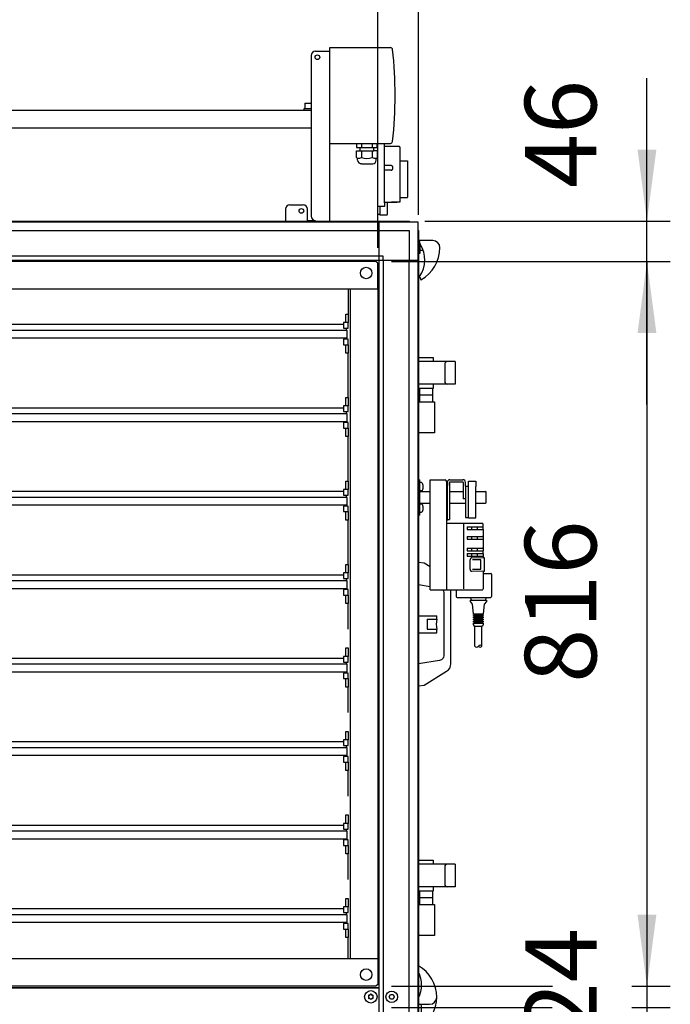
# Model space of a CAD drawing. Units: centimetres. Extents: x -4492 to -2850, y -2615 to -1562.
# Drawn here: x -3632 to -3559, y -1814 to -1703 of the extents above; entities that cross this region are included whole.
import ezdxf

# ---------------------------------------------------------------- set-up
doc = ezdxf.new("R2010")
doc.units = ezdxf.units.CM
doc.layers.add('1', color=7, linetype='Continuous')
doc.styles.add('CONVERTER_19', font='txt.shx', dxfattribs={"width": 0.9})
doc.dimstyles.new('ME10_DIM_30', dxfattribs={"dimtxt": 8.050008, "dimasz": 8.050008, "dimexe": 2.625003, "dimexo": 1.750002, "dimgap": 3.150003, "dimtad": 1, "dimdec": 0, "dimlfac": 10, "dimdsep": 46, "dimtxsty": 'CONVERTER_19', "dimsah": 1, "dimcen": 0.09, "dimclrd": 6, "dimclre": 6, "dimclrt": 3, "dimadec": 0, "dimazin": 0, "dimtfac": 1, "dimtdec": 4, "dimtix": 1, "dimtmove": 0, "dimatfit": 3, "dimfxl": 1, "dimtolj": 1, "dimtzin": 0, "dimarcsym": 0})
doc.dimstyles.new('ME10_DIM_31', dxfattribs={"dimtxt": 8.050008, "dimasz": 8.050008, "dimexe": 2.625003, "dimexo": 1.750002, "dimgap": 3.150003, "dimtad": 1, "dimdec": 0, "dimlfac": 10, "dimdsep": 46, "dimtxsty": 'CONVERTER_19', "dimsah": 1, "dimcen": 0.09, "dimclrd": 6, "dimclre": 6, "dimclrt": 3, "dimadec": 0, "dimazin": 0, "dimtfac": 1, "dimtdec": 4, "dimtix": 1, "dimtmove": 0, "dimatfit": 3, "dimfxl": 1, "dimtolj": 1, "dimtzin": 0, "dimarcsym": 0})
doc.dimstyles.new('ME10_DIM_41', dxfattribs={"dimtxt": 8.050008, "dimasz": 8.050008, "dimexe": 2.625003, "dimexo": 1.750002, "dimgap": 3.150003, "dimtad": 1, "dimdec": 0, "dimlfac": 10, "dimdsep": 46, "dimtxsty": 'CONVERTER_19', "dimsah": 1, "dimcen": 0.09, "dimclrd": 6, "dimclre": 6, "dimclrt": 3, "dimadec": 0, "dimazin": 0, "dimtfac": 1, "dimtdec": 4, "dimtix": 1, "dimtmove": 0, "dimatfit": 3, "dimfxl": 1, "dimtolj": 1, "dimtzin": 0, "dimarcsym": 0})
doc.dimstyles.new('ME10_DIM_42', dxfattribs={"dimtxt": 8.050008, "dimasz": 8.050008, "dimexe": 2.625003, "dimexo": 1.750002, "dimgap": 3.150003, "dimtad": 1, "dimdec": 0, "dimlfac": 10, "dimdsep": 46, "dimtxsty": 'CONVERTER_19', "dimsah": 1, "dimcen": 0.09, "dimclrd": 6, "dimclre": 6, "dimclrt": 3, "dimadec": 0, "dimazin": 0, "dimtfac": 1, "dimtdec": 4, "dimtix": 1, "dimtmove": 0, "dimatfit": 3, "dimfxl": 1, "dimtolj": 1, "dimtzin": 0, "dimarcsym": 0})
doc.dimstyles.new('ME10_DIM_44', dxfattribs={"dimtxt": 8.050008, "dimasz": 8.050008, "dimexe": 2.625003, "dimexo": 1.750002, "dimgap": 3.150003, "dimtad": 1, "dimdec": 0, "dimlfac": 10, "dimdsep": 46, "dimtxsty": 'CONVERTER_19', "dimsah": 1, "dimcen": 0.09, "dimclrd": 6, "dimclre": 6, "dimclrt": 3, "dimadec": 0, "dimazin": 0, "dimtfac": 1, "dimtdec": 4, "dimtix": 1, "dimtmove": 0, "dimatfit": 3, "dimfxl": 1, "dimtolj": 1, "dimtzin": 0, "dimarcsym": 0})

# ---------------------------------------------------------------- blocks, each defined once
blk = doc.blocks.new('*D23')
at = {"layer": '1', "color": 6, "linetype": 'Continuous'}
for p, q in [((-3591.69, -1729.17), (-3591.69, -1686.5)), ((-3587.09, -1725.47), (-3587.09, -1686.5)), ((-3607.79, -1689.13), (-3591.69, -1689.13)), ((-3591.69, -1689.13), (-3587.09, -1689.13)), ((-3587.09, -1689.13), (-3570.99, -1689.13))]:
    blk.add_line(p, q, dxfattribs=at)
at = {"layer": '1', "color": 6}
for points in [[(-3599.74, -1690.19), (-3599.74, -1688.07), (-3591.69, -1689.13)], [(-3579.04, -1688.07), (-3579.04, -1690.19), (-3587.09, -1689.13)]]:
    blk.add_solid(points, dxfattribs=at)
at = {"layer": '1', "color": 3, "insert": (-3593.77, -1685.94), "char_height": 8.05, "attachment_point": 7, "rotation": 0.0001, "line_spacing_factor": 0.454545, "style": 'CONVERTER_19'}
blk.add_mtext('46', dxfattribs=at)
blk = doc.blocks.new('*D24')
at = {"layer": '1', "color": 6, "linetype": 'Continuous'}
for p, q in [((-3669.29, -1729.17), (-3669.29, -1686.5)), ((-3591.69, -1729.17), (-3591.69, -1686.5)), ((-3591.69, -1689.13), (-3669.29, -1689.13))]:
    blk.add_line(p, q, dxfattribs=at)
at = {"layer": '1', "color": 6}
for points in [[(-3661.24, -1688.07), (-3661.24, -1690.19), (-3669.29, -1689.13)], [(-3599.74, -1690.19), (-3599.74, -1688.07), (-3591.69, -1689.13)]]:
    blk.add_solid(points, dxfattribs=at)
at = {"layer": '1', "color": 3, "insert": (-3637.15, -1685.94), "char_height": 8.05, "attachment_point": 7, "rotation": 0.0001, "line_spacing_factor": 0.454545, "style": 'CONVERTER_19'}
blk.add_mtext('776', dxfattribs=at)
blk = doc.blocks.new('*D34')
at = {"layer": '1', "color": 6, "linetype": 'Continuous'}
for p, q in [((-3561.37, -1796.22), (-3561.37, -1812.32)), ((-3590.14, -1812.32), (-3572.1, -1812.32)), ((-3563.06, -1812.32), (-3558.74, -1812.32)), ((-3561.37, -1812.32), (-3561.37, -1814.72)), ((-3590.14, -1814.72), (-3572.05, -1814.72)), ((-3563.06, -1814.72), (-3558.74, -1814.72)), ((-3561.37, -1814.72), (-3561.37, -1830.82))]:
    blk.add_line(p, q, dxfattribs=at)
at = {"layer": '1', "color": 6}
for points in [[(-3562.43, -1804.27), (-3560.31, -1804.27), (-3561.37, -1812.32)], [(-3560.31, -1822.77), (-3562.43, -1822.77), (-3561.37, -1814.72)]]:
    blk.add_solid(points, dxfattribs=at)
at = {"layer": '1', "color": 3, "insert": (-3564.52, -1817.97), "char_height": 8.05, "attachment_point": 7, "rotation": 90, "line_spacing_factor": 0.454545, "style": 'CONVERTER_19'}
blk.add_mtext('24', dxfattribs=at)
blk = doc.blocks.new('*D35')
at = {"layer": '1', "color": 6, "linetype": 'Continuous'}
for p, q in [((-3561.37, -1726.17), (-3561.37, -1710.07)), ((-3586.4, -1726.17), (-3558.74, -1726.17)), ((-3561.37, -1730.72), (-3561.37, -1726.17)), ((-3590.14, -1730.72), (-3558.74, -1730.72)), ((-3561.37, -1746.82), (-3561.37, -1730.72))]:
    blk.add_line(p, q, dxfattribs=at)
at = {"layer": '1', "color": 6}
for points in [[(-3562.43, -1718.12), (-3560.31, -1718.12), (-3561.37, -1726.17)], [(-3560.31, -1738.77), (-3562.43, -1738.77), (-3561.37, -1730.72)]]:
    blk.add_solid(points, dxfattribs=at)
at = {"layer": '1', "color": 3, "insert": (-3564.56, -1722.46), "char_height": 8.05, "attachment_point": 7, "rotation": 90, "line_spacing_factor": 0.454545, "style": 'CONVERTER_19'}
blk.add_mtext('46', dxfattribs=at)
blk = doc.blocks.new('*D37')
at = {"layer": '1', "color": 6, "linetype": 'Continuous'}
for p, q in [((-3590.14, -1730.72), (-3558.74, -1730.72)), ((-3561.37, -1730.72), (-3561.37, -1812.32)), ((-3590.14, -1812.32), (-3572, -1812.32)), ((-3563.06, -1812.32), (-3558.74, -1812.32))]:
    blk.add_line(p, q, dxfattribs=at)
at = {"layer": '1', "color": 6}
for points in [[(-3560.31, -1738.77), (-3562.43, -1738.77), (-3561.37, -1730.72)], [(-3562.43, -1804.27), (-3560.31, -1804.27), (-3561.37, -1812.32)]]:
    blk.add_solid(points, dxfattribs=at)
at = {"layer": '1', "color": 3, "insert": (-3564.56, -1778.17), "char_height": 8.05, "attachment_point": 7, "rotation": 90, "line_spacing_factor": 0.454545, "style": 'CONVERTER_19'}
blk.add_mtext('816', dxfattribs=at)

msp = doc.modelspace()

# ---------------------------------------------------------------- linework, layer by layer
at = {"color": 6, "linetype": 'Continuous'}
for p, q in [((-3599.89, -1712.91), (-3599.89, -1713.51)), ((-3599.89, -1712.91), (-3599.19, -1712.91)), ((-3599.99, -1713.67), (-3599.99, -1713.51)), ((-3599.99, -1713.51), (-3599.19, -1713.51)), ((-3599.99, -1713.67), (-3599.44, -1713.67)), ((-3663.35, -1715.67), (-3599.19, -1715.67)), ((-3590.94, -1724.12), (-3590.94, -1717.79)), ((-3589.19, -1719.38), (-3589.19, -1721.08)), ((-3590.64, -1719.92), (-3590.94, -1719.92)), ((-3590.19, -1720.45), (-3590.94, -1720.45)), ((-3590.19, -1719.92), (-3590.64, -1719.92)), ((-3590.16, -1719.93), (-3590.19, -1719.92)), ((-3590.19, -1720.45), (-3590.16, -1720.45)), ((-3590.15, -1719.93), (-3590.16, -1719.93)), ((-3590.16, -1720.45), (-3590.15, -1720.45)), ((-3590.14, -1719.93), (-3590.15, -1719.93)), ((-3590.15, -1720.45), (-3590.14, -1720.44)), ((-3590.12, -1719.94), (-3590.14, -1719.93)), ((-3590.14, -1720.44), (-3590.12, -1720.44)), ((-3590.1, -1719.95), (-3590.12, -1719.94)), ((-3590.12, -1720.44), (-3590.1, -1720.43)), ((-3590.08, -1719.96), (-3590.1, -1719.95)), ((-3590.1, -1720.43), (-3590.08, -1720.42)), ((-3590.07, -1719.97), (-3590.08, -1719.96)), ((-3590.08, -1720.42), (-3590.07, -1720.41)), ((-3590.05, -1719.98), (-3590.07, -1719.97)), ((-3590.07, -1720.41), (-3590.04, -1720.38)), ((-3590.04, -1719.99), (-3590.05, -1719.98)), ((-3590.03, -1720.01), (-3590.04, -1719.99)), ((-3590.04, -1720.38), (-3590.03, -1720.36)), ((-3590.01, -1720.03), (-3590.03, -1720.01)), ((-3590.03, -1720.36), (-3590.01, -1720.34)), ((-3590.01, -1720.04), (-3590.01, -1720.03)), ((-3590, -1720.06), (-3590.01, -1720.04)), ((-3590.01, -1720.33), (-3590, -1720.31)), ((-3590.01, -1720.34), (-3590.01, -1720.33)), ((-3590, -1720.08), (-3590, -1720.06)), ((-3589.99, -1720.09), (-3590, -1720.08)), ((-3590, -1720.29), (-3589.99, -1720.28)), ((-3590, -1720.31), (-3590, -1720.29)), ((-3589.99, -1720.11), (-3589.99, -1720.09)), ((-3589.99, -1720.28), (-3589.99, -1720.25)), ((-3589.19, -1721.08), (-3589.19, -1723.53)), ((-3590.94, -1724.52), (-3591.69, -1724.52)), ((-3591.47, -1724.52), (-3591.47, -1725.44)), ((-3590.94, -1724.04), (-3590.59, -1724.04)), ((-3590.94, -1724.12), (-3590.94, -1724.52)), ((-3583.86, -1755.69), (-3583.86, -1758.16)), ((-3581.46, -1759.54), (-3581.46, -1756.04)), ((-3583.86, -1758.16), (-3583.86, -1759.79)), ((-3582.01, -1767.59), (-3582.01, -1760.29)), ((-3581.61, -1760.59), (-3579.81, -1760.59)), ((-3581.61, -1760.59), (-3581.61, -1760.89)), ((-3581.11, -1760.89), (-3581.11, -1760.59)), ((-3580.51, -1760.59), (-3580.51, -1760.89)), ((-3581.61, -1760.89), (-3579.81, -1760.89)), ((-3581.61, -1761.69), (-3581.61, -1761.99)), ((-3581.61, -1761.69), (-3579.91, -1761.69)), ((-3581.11, -1761.99), (-3581.11, -1761.69)), ((-3580.51, -1761.69), (-3580.51, -1761.99)), ((-3579.81, -1761.69), (-3579.91, -1761.69)), ((-3581.61, -1761.99), (-3579.91, -1761.99)), ((-3579.91, -1761.99), (-3579.81, -1761.99)), ((-3581.61, -1762.99), (-3579.91, -1762.99)), ((-3581.61, -1762.99), (-3581.61, -1763.29)), ((-3581.61, -1763.29), (-3579.91, -1763.29)), ((-3581.61, -1763.59), (-3579.91, -1763.59)), ((-3581.61, -1763.59), (-3581.61, -1763.89)), ((-3581.61, -1763.89), (-3579.81, -1763.89)), ((-3581.11, -1763.29), (-3581.11, -1762.99)), ((-3581.11, -1763.89), (-3581.11, -1763.59)), ((-3580.51, -1762.99), (-3580.51, -1763.29)), ((-3580.51, -1763.59), (-3580.51, -1763.89)), ((-3579.81, -1762.99), (-3579.91, -1762.99)), ((-3579.91, -1763.29), (-3579.81, -1763.29)), ((-3579.81, -1763.59), (-3579.91, -1763.59)), ((-3580.07, -1764.33), (-3581.03, -1764.33)), ((-3580.07, -1765.35), (-3580.07, -1764.33)), ((-3581.03, -1765.35), (-3580.07, -1765.35)), ((-3583.96, -1767.69), (-3583.96, -1767.69)), ((-3581.12, -1768.84), (-3581.26, -1768.54)), ((-3581.26, -1768.99), (-3581.26, -1768.84)), ((-3581.01, -1769.29), (-3581.26, -1768.99)), ((-3580.91, -1770.39), (-3581.01, -1769.29)), ((-3579.71, -1769.29), (-3579.81, -1770.39)), ((-3579.46, -1768.99), (-3579.71, -1769.29)), ((-3579.46, -1768.54), (-3579.61, -1768.84)), ((-3579.46, -1768.84), (-3579.46, -1768.99)), ((-3580.91, -1770.59), (-3580.91, -1770.49)), ((-3580.76, -1770.49), (-3580.76, -1770.39)), ((-3579.96, -1770.39), (-3579.96, -1770.49)), ((-3579.81, -1770.49), (-3579.81, -1770.59)), ((-3580.91, -1770.84), (-3580.91, -1770.74)), ((-3580.91, -1771.09), (-3580.91, -1770.99)), ((-3580.91, -1771.34), (-3580.91, -1771.24)), ((-3580.91, -1771.59), (-3580.91, -1771.44)), ((-3580.81, -1771.79), (-3580.91, -1771.59)), ((-3580.76, -1770.74), (-3580.76, -1770.59)), ((-3580.76, -1770.99), (-3580.76, -1770.84)), ((-3580.76, -1771.24), (-3580.76, -1771.09)), ((-3580.76, -1771.44), (-3580.76, -1771.34)), ((-3579.96, -1770.59), (-3579.96, -1770.74)), ((-3579.96, -1770.84), (-3579.96, -1770.99)), ((-3579.96, -1771.09), (-3579.96, -1771.24)), ((-3579.96, -1771.34), (-3579.96, -1771.44)), ((-3579.81, -1771.59), (-3579.91, -1771.79)), ((-3579.81, -1770.74), (-3579.81, -1770.84)), ((-3579.81, -1770.99), (-3579.81, -1771.09)), ((-3579.81, -1771.24), (-3579.81, -1771.34)), ((-3579.81, -1771.44), (-3579.81, -1771.59)), ((-3580.78, -1771.79), (-3580.76, -1771.79)), ((-3580.76, -1774.04), (-3580.76, -1771.79)), ((-3579.96, -1771.79), (-3579.95, -1771.79)), ((-3579.96, -1774.04), (-3579.96, -1771.79))]:
    msp.add_line(p, q, dxfattribs=at)
at = {"color": 2, "linetype": 'Continuous'}
for p, q in [((-3663.36, -1713.67), (-3599.19, -1713.67)), ((-3590.94, -1717.79), (-3590.94, -1717.43)), ((-3589.24, -1717.79), (-3590.94, -1717.79)), ((-3589.24, -1717.79), (-3589.24, -1717.79)), ((-3589.23, -1717.79), (-3589.24, -1717.79)), ((-3589.22, -1717.8), (-3589.23, -1717.79)), ((-3589.21, -1717.8), (-3589.22, -1717.8)), ((-3589.2, -1717.81), (-3589.21, -1717.8)), ((-3589.2, -1717.82), (-3589.2, -1717.81)), ((-3589.19, -1717.83), (-3589.2, -1717.82)), ((-3589.19, -1717.84), (-3589.19, -1717.83)), ((-3589.19, -1717.84), (-3589.19, -1719.38)), ((-3589.19, -1719.38), (-3588.39, -1719.38)), ((-3588.39, -1719.38), (-3588.38, -1719.38)), ((-3588.38, -1719.38), (-3588.37, -1719.38)), ((-3588.37, -1719.38), (-3588.37, -1719.39)), ((-3588.37, -1719.39), (-3588.36, -1719.39)), ((-3588.36, -1719.39), (-3588.35, -1719.4)), ((-3588.35, -1719.4), (-3588.35, -1719.41)), ((-3588.35, -1719.4), (-3588.35, -1719.4)), ((-3588.35, -1719.41), (-3588.34, -1719.42)), ((-3588.34, -1719.42), (-3588.34, -1719.43)), ((-3588.34, -1719.42), (-3588.34, -1719.42)), ((-3588.34, -1719.45), (-3588.34, -1719.43)), ((-3588.34, -1719.45), (-3588.34, -1719.59)), ((-3588.34, -1719.59), (-3588.34, -1719.73)), ((-3588.34, -1719.73), (-3588.34, -1723.48)), ((-3589.19, -1724), (-3589.2, -1724.01)), ((-3589.2, -1724.01), (-3589.2, -1724.02)), ((-3589.19, -1723.53), (-3589.19, -1723.99)), ((-3589.19, -1723.53), (-3588.39, -1723.53)), ((-3589.19, -1723.99), (-3589.19, -1724)), ((-3589.19, -1723.99), (-3589.19, -1723.99)), ((-3588.39, -1723.53), (-3588.38, -1723.53)), ((-3588.38, -1723.53), (-3588.37, -1723.53)), ((-3588.37, -1723.53), (-3588.36, -1723.53)), ((-3588.36, -1723.52), (-3588.35, -1723.51)), ((-3588.36, -1723.53), (-3588.36, -1723.52)), ((-3588.35, -1723.51), (-3588.34, -1723.5)), ((-3588.34, -1723.49), (-3588.34, -1723.48)), ((-3588.34, -1723.5), (-3588.34, -1723.49)), ((-3590.59, -1724.04), (-3590.14, -1724.04)), ((-3590.59, -1724.76), (-3590.59, -1724.04)), ((-3590.59, -1725.41), (-3590.59, -1724.76)), ((-3590.14, -1724.04), (-3590.13, -1724.04)), ((-3590.11, -1724.04), (-3590.14, -1724.04)), ((-3590.13, -1724.04), (-3590.1, -1724.04)), ((-3590.09, -1724.04), (-3590.11, -1724.04)), ((-3590.1, -1724.04), (-3590.09, -1724.04)), ((-3590.04, -1724.03), (-3590.09, -1724.04)), ((-3590.09, -1724.04), (-3590.08, -1724.04)), ((-3590.08, -1724.04), (-3590.06, -1724.03)), ((-3590.06, -1724.03), (-3590.03, -1724.03)), ((-3590, -1724.03), (-3590.04, -1724.03)), ((-3590.03, -1724.03), (-3590.01, -1724.03)), ((-3590.01, -1724.03), (-3590, -1724.03)), ((-3589.96, -1724.03), (-3590, -1724.03)), ((-3590, -1724.03), (-3589.99, -1724.03)), ((-3589.99, -1724.03), (-3589.97, -1724.03)), ((-3589.97, -1724.03), (-3589.96, -1724.03)), ((-3589.93, -1724.03), (-3589.96, -1724.03)), ((-3589.96, -1724.03), (-3589.95, -1724.03)), ((-3589.95, -1724.03), (-3589.94, -1724.03)), ((-3589.94, -1724.03), (-3589.93, -1724.03)), ((-3589.89, -1724.03), (-3589.93, -1724.03)), ((-3589.93, -1724.03), (-3589.91, -1724.03)), ((-3589.91, -1724.03), (-3589.89, -1724.03)), ((-3589.84, -1724.03), (-3589.89, -1724.03)), ((-3589.89, -1724.03), (-3589.87, -1724.03)), ((-3589.89, -1724.03), (-3589.89, -1724.03)), ((-3589.87, -1724.03), (-3589.84, -1724.03)), ((-3589.79, -1724.03), (-3589.84, -1724.03)), ((-3589.84, -1724.03), (-3589.77, -1724.03)), ((-3589.75, -1724.03), (-3589.79, -1724.03)), ((-3589.77, -1724.03), (-3589.75, -1724.03)), ((-3589.7, -1724.03), (-3589.75, -1724.03)), ((-3589.75, -1724.03), (-3589.74, -1724.03)), ((-3589.74, -1724.03), (-3589.72, -1724.03)), ((-3589.74, -1724.03), (-3589.74, -1724.03)), ((-3589.72, -1724.03), (-3589.72, -1724.03)), ((-3589.72, -1724.03), (-3589.71, -1724.03)), ((-3589.71, -1724.03), (-3589.68, -1724.03)), ((-3589.66, -1724.03), (-3589.7, -1724.03)), ((-3589.68, -1724.03), (-3589.68, -1724.03)), ((-3589.68, -1724.03), (-3589.67, -1724.03)), ((-3589.67, -1724.03), (-3589.65, -1724.03)), ((-3589.59, -1724.04), (-3589.66, -1724.03)), ((-3589.65, -1724.03), (-3589.64, -1724.03)), ((-3589.64, -1724.03), (-3589.64, -1724.03)), ((-3589.64, -1724.03), (-3589.63, -1724.03)), ((-3589.63, -1724.03), (-3589.62, -1724.03)), ((-3589.62, -1724.03), (-3589.61, -1724.04)), ((-3589.62, -1724.03), (-3589.62, -1724.03)), ((-3589.61, -1724.04), (-3589.6, -1724.04)), ((-3589.6, -1724.04), (-3589.59, -1724.04)), ((-3589.55, -1724.04), (-3589.59, -1724.04)), ((-3589.59, -1724.04), (-3589.58, -1724.04)), ((-3589.58, -1724.04), (-3589.57, -1724.04)), ((-3589.58, -1724.04), (-3589.58, -1724.04)), ((-3589.57, -1724.04), (-3589.56, -1724.04)), ((-3589.56, -1724.04), (-3589.55, -1724.04)), ((-3589.56, -1724.04), (-3589.56, -1724.04)), ((-3589.54, -1724.04), (-3589.55, -1724.04)), ((-3589.24, -1724.04), (-3589.54, -1724.04)), ((-3589.24, -1724.04), (-3589.24, -1724.04)), ((-3589.23, -1724.04), (-3589.24, -1724.04)), ((-3589.22, -1724.03), (-3589.23, -1724.04)), ((-3589.21, -1724.03), (-3589.22, -1724.03)), ((-3589.2, -1724.02), (-3589.21, -1724.03)), ((-3591.47, -1725.44), (-3591.69, -1725.44)), ((-3590.67, -1725.49), (-3591.47, -1725.51)), ((-3594.79, -1733.82), (-3594.79, -1809.22))]:
    msp.add_line(p, q, dxfattribs=at)
at = {"color": 1, "linetype": 'Continuous'}
for p, q in [((-3591.69, -1726.17), (-3591.69, -1717.43)), ((-3585.79, -1767.32), (-3585.79, -1755.29)), ((-3585.79, -1755.29), (-3584.11, -1755.29)), ((-3583.96, -1755.44), (-3583.96, -1757.98)), ((-3583.91, -1755.69), (-3583.96, -1755.69)), ((-3583.86, -1755.69), (-3583.91, -1755.69)), ((-3583.86, -1755.59), (-3583.86, -1755.69)), ((-3583.61, -1755.69), (-3583.61, -1755.59)), ((-3583.61, -1755.69), (-3583.61, -1758.2)), ((-3583.61, -1755.94), (-3583.61, -1755.69)), ((-3583.56, -1755.29), (-3582.3, -1755.29)), ((-3583.56, -1755.54), (-3582.3, -1755.54)), ((-3582.3, -1755.29), (-3582.11, -1755.29)), ((-3582.3, -1755.54), (-3582.11, -1755.54)), ((-3582.06, -1755.59), (-3582.06, -1756.59)), ((-3581.81, -1756.04), (-3581.81, -1755.59)), ((-3581.81, -1756.04), (-3581.81, -1759.54)), ((-3581.81, -1756.04), (-3581.46, -1756.04)), ((-3581.46, -1755.44), (-3580.66, -1755.44)), ((-3580.66, -1755.44), (-3580.66, -1756.05)), ((-3580.66, -1757.61), (-3580.66, -1756.05)), ((-3582.06, -1756.59), (-3582.06, -1757.44)), ((-3583.96, -1757.98), (-3583.96, -1760.19)), ((-3583.61, -1758.2), (-3583.61, -1759.51)), ((-3581.81, -1757.44), (-3582.06, -1757.44)), ((-3580.66, -1759.59), (-3580.66, -1757.61)), ((-3583.96, -1759.11), (-3583.96, -1759.13)), ((-3583.96, -1759.89), (-3583.86, -1759.89)), ((-3583.96, -1760.19), (-3582.01, -1760.19)), ((-3583.96, -1760.19), (-3583.96, -1767.69)), ((-3583.86, -1759.79), (-3583.86, -1759.89)), ((-3583.86, -1759.79), (-3583.61, -1759.79)), ((-3583.61, -1759.51), (-3583.61, -1759.64)), ((-3583.61, -1759.64), (-3583.61, -1759.79)), ((-3582.01, -1760.19), (-3579.91, -1760.19)), ((-3581.81, -1759.54), (-3581.46, -1759.54)), ((-3581.46, -1759.59), (-3581.46, -1759.54)), ((-3581.46, -1759.59), (-3580.66, -1759.59)), ((-3579.81, -1760.89), (-3579.81, -1760.29)), ((-3579.81, -1760.89), (-3579.81, -1761.69)), ((-3579.81, -1761.69), (-3579.81, -1761.99)), ((-3579.81, -1761.99), (-3579.81, -1762.99)), ((-3579.81, -1762.99), (-3579.81, -1763.29)), ((-3579.81, -1763.59), (-3579.81, -1763.29)), ((-3579.81, -1763.59), (-3579.81, -1763.89)), ((-3579.81, -1763.89), (-3579.81, -1764.05)), ((-3581.3, -1765.38), (-3581.3, -1764.31)), ((-3581.08, -1764.08), (-3579.81, -1764.05)), ((-3579.81, -1764.05), (-3579.71, -1764.04)), ((-3579.71, -1764.04), (-3579.71, -1765.64)), ((-3579.81, -1765.64), (-3581.08, -1765.6)), ((-3579.81, -1765.64), (-3579.81, -1767.59)), ((-3579.71, -1765.64), (-3579.81, -1765.64)), ((-3579.81, -1765.84), (-3578.97, -1765.84)), ((-3578.87, -1765.94), (-3578.87, -1768.44)), ((-3585.79, -1767.69), (-3585.79, -1767.32)), ((-3585.79, -1767.69), (-3583.45, -1767.69)), ((-3583.45, -1767.69), (-3582.01, -1767.69)), ((-3582.86, -1767.69), (-3582.86, -1768.44)), ((-3582.86, -1767.69), (-3582.86, -1768.44)), ((-3582.01, -1767.69), (-3579.91, -1767.69)), ((-3582.76, -1768.54), (-3578.97, -1768.54))]:
    msp.add_line(p, q, dxfattribs=at)
at = {"color": 2, "linetype": 'Continuous'}
msp.add_arc((-3590.67, -1725.41), 0.08, 271, 0, dxfattribs=at)
at = {"color": 1, "linetype": 'Continuous'}
for centre, radius, start, end in [((-3584.11, -1755.44), 0.15, 0, 90), ((-3579.91, -1760.29), 0.1, 0, 90), ((-3578.97, -1765.94), 0.1, 0, 90), ((-3579.91, -1767.59), 0.1, 270, 0), ((-3582.76, -1768.44), 0.1, 180, 270), ((-3582.76, -1768.44), 0.1, 180, 270), ((-3578.97, -1768.44), 0.1, 270, 0), ((-3578.97, -1768.44), 0.1, 270, 0)]:
    msp.add_arc(centre, radius, start, end, dxfattribs=at)
at = {"color": 6, "linetype": 'Continuous'}
for centre, radius, start, end in [((-3592.66, -1813.4), 0.0737, 150, 227.4092), ((-3592.66, -1813.63), 0.0737, 132.5908, 210), ((-3592.66, -1813.4), 0.0737, 72.5908, 150), ((-3592.66, -1813.63), 0.0737, 210, 287.4092), ((-3592.77, -1813.52), 0.08, 312.5908, 47.4092), ((-3592.62, -1813.26), 0.08, 252.5908, 347.4092), ((-3592.62, -1813.78), 0.08, 12.5908, 107.4092), ((-3592.47, -1813.29), 0.0737, 90, 167.4092), ((-3592.47, -1813.74), 0.0737, 192.5908, 270), ((-3592.47, -1813.29), 0.0737, 12.5908, 90), ((-3592.47, -1813.74), 0.0737, 270, 347.4092), ((-3592.32, -1813.26), 0.08, 192.5908, 287.4092), ((-3592.32, -1813.78), 0.08, 72.5908, 167.4092), ((-3592.27, -1813.4), 0.0737, 30, 107.4092), ((-3592.27, -1813.63), 0.0737, 252.5908, 330), ((-3592.17, -1813.52), 0.08, 132.5908, 227.4092), ((-3592.27, -1813.4), 0.0737, 312.5908, 30), ((-3592.27, -1813.63), 0.0737, 330, 47.4092)]:
    msp.add_arc(centre, radius, start, end, dxfattribs=at)
for points in [[(-3581.26, -1768.84), (-3581.24, -1768.84), (-3581.2, -1768.84), (-3581.11, -1768.84), (-3581, -1768.84), (-3580.87, -1768.84), (-3580.71, -1768.84), (-3580.54, -1768.84), (-3580.37, -1768.84)], [(-3580.37, -1768.84), (-3580.19, -1768.84), (-3580.02, -1768.84), (-3579.87, -1768.84), (-3579.73, -1768.84), (-3579.62, -1768.84), (-3579.53, -1768.84), (-3579.49, -1768.84), (-3579.46, -1768.84)], [(-3580.91, -1771.44), (-3580.9, -1771.44), (-3580.87, -1771.44), (-3580.82, -1771.44), (-3580.75, -1771.44), (-3580.67, -1771.44), (-3580.58, -1771.44), (-3580.47, -1771.44), (-3580.37, -1771.44)], [(-3580.37, -1771.44), (-3580.26, -1771.44), (-3580.16, -1771.44), (-3580.06, -1771.44), (-3579.98, -1771.44), (-3579.91, -1771.44), (-3579.86, -1771.44), (-3579.83, -1771.44), (-3579.81, -1771.44)], [(-3580.81, -1771.79), (-3580.8, -1771.79), (-3580.78, -1771.79), (-3580.74, -1771.79), (-3580.68, -1771.79), (-3580.62, -1771.79), (-3580.54, -1771.79), (-3580.45, -1771.79), (-3580.37, -1771.79)], [(-3580.78, -1771.79), (-3580.8, -1771.79), (-3580.81, -1771.79)], [(-3580.76, -1771.79), (-3580.75, -1771.79), (-3580.73, -1771.79), (-3580.7, -1771.79), (-3580.65, -1771.79), (-3580.59, -1771.79), (-3580.52, -1771.79), (-3580.44, -1771.79), (-3580.37, -1771.79)], [(-3580.37, -1771.79), (-3580.29, -1771.79), (-3580.21, -1771.79), (-3580.14, -1771.79), (-3580.08, -1771.79), (-3580.03, -1771.79), (-3579.99, -1771.79), (-3579.98, -1771.79), (-3579.96, -1771.79)], [(-3580.37, -1771.79), (-3580.28, -1771.79), (-3580.19, -1771.79), (-3580.11, -1771.79), (-3580.05, -1771.79), (-3579.99, -1771.79), (-3579.95, -1771.79), (-3579.93, -1771.79), (-3579.91, -1771.79)], [(-3579.91, -1771.79), (-3579.93, -1771.79), (-3579.95, -1771.79)]]:
    msp.add_spline(points, degree=3, dxfattribs=at)
at = {"layer": '1', "color": 2, "linetype": 'Continuous'}
for p, q in [((-3598.69, -1707.03), (-3597.09, -1707.03)), ((-3597.09, -1707.03), (-3597.09, -1706.63)), ((-3597.09, -1706.63), (-3590.27, -1706.63)), ((-3599.19, -1707.53), (-3599.19, -1725.62)), ((-3597.09, -1717.43), (-3590.27, -1717.43)), ((-3597.09, -1726.17), (-3597.09, -1717.43)), ((-3591.47, -1725.44), (-3591.47, -1725.51)), ((-3591.89, -1730.72), (-3669.09, -1730.72)), ((-3591.69, -1730.92), (-3591.89, -1730.72)), ((-3591.69, -1733.82), (-3591.69, -1730.92)), ((-3669.29, -1733.82), (-3591.69, -1733.82)), ((-3591.69, -1733.82), (-3591.69, -1809.22)), ((-3669.29, -1809.22), (-3591.69, -1809.22)), ((-3591.69, -1809.22), (-3591.69, -1812.12)), ((-3591.89, -1812.32), (-3669.09, -1812.32)), ((-3591.69, -1812.12), (-3591.89, -1812.32))]:
    msp.add_line(p, q, dxfattribs=at)
at = {"layer": '1', "color": 1, "linetype": 'Continuous'}
for p, q in [((-3597.09, -1717.43), (-3597.09, -1707.03)), ((-3602.09, -1724.83), (-3602.09, -1726.17)), ((-3601.59, -1724.33), (-3600.09, -1724.33)), ((-3599.59, -1726.17), (-3599.59, -1724.83)), ((-3599.59, -1726.12), (-3598.69, -1726.12)), ((-3665.44, -1737.79), (-3595.54, -1737.79)), ((-3665.84, -1739.33), (-3595.14, -1739.33)), ((-3665.44, -1747.19), (-3595.54, -1747.19)), ((-3665.84, -1748.73), (-3595.14, -1748.73)), ((-3581.46, -1756.04), (-3581.46, -1755.44)), ((-3665.44, -1756.59), (-3595.54, -1756.59)), ((-3586.94, -1756.62), (-3585.79, -1756.62)), ((-3583.61, -1756.62), (-3582.06, -1756.62)), ((-3580.66, -1756.62), (-3579.54, -1756.62)), ((-3579.49, -1756.67), (-3579.54, -1756.62)), ((-3579.49, -1757.9), (-3579.49, -1756.67)), ((-3665.84, -1758.13), (-3595.14, -1758.13)), ((-3586.94, -1757.95), (-3585.79, -1757.95)), ((-3583.61, -1757.95), (-3581.81, -1757.95)), ((-3580.66, -1757.95), (-3579.54, -1757.95)), ((-3579.49, -1757.9), (-3579.54, -1757.95)), ((-3586.45, -1764.71), (-3587.09, -1764.61)), ((-3585.79, -1765.12), (-3586.45, -1764.71)), ((-3665.44, -1765.99), (-3595.54, -1765.99)), ((-3587.09, -1767.11), (-3585.79, -1767.32)), ((-3665.84, -1767.53), (-3595.14, -1767.53)), ((-3584.36, -1767.69), (-3584.33, -1767.73)), ((-3584.33, -1767.73), (-3584.27, -1767.86)), ((-3584.27, -1767.86), (-3584.25, -1767.99)), ((-3584.25, -1767.99), (-3584.25, -1775.14)), ((-3583.45, -1776.01), (-3583.45, -1767.69)), ((-3665.44, -1775.39), (-3595.54, -1775.39)), ((-3584.73, -1775.64), (-3587.09, -1776.02)), ((-3584.62, -1775.62), (-3584.73, -1775.64)), ((-3584.51, -1775.58), (-3584.62, -1775.62)), ((-3584.42, -1775.51), (-3584.51, -1775.58)), ((-3584.33, -1775.4), (-3584.42, -1775.51)), ((-3584.27, -1775.27), (-3584.33, -1775.4)), ((-3584.25, -1775.14), (-3584.27, -1775.27)), ((-3583.48, -1776.26), (-3583.45, -1776.01)), ((-3665.84, -1776.93), (-3595.14, -1776.93)), ((-3586.45, -1778.42), (-3583.93, -1776.86)), ((-3583.93, -1776.86), (-3583.73, -1776.7)), ((-3583.73, -1776.7), (-3583.58, -1776.5)), ((-3583.58, -1776.5), (-3583.53, -1776.39)), ((-3583.53, -1776.39), (-3583.48, -1776.26)), ((-3587.09, -1778.52), (-3586.45, -1778.42)), ((-3665.44, -1784.79), (-3595.54, -1784.79)), ((-3665.84, -1786.33), (-3595.14, -1786.33)), ((-3665.44, -1794.19), (-3595.54, -1794.19)), ((-3665.84, -1795.73), (-3595.14, -1795.73)), ((-3665.44, -1803.59), (-3595.54, -1803.59)), ((-3665.84, -1805.13), (-3595.14, -1805.13))]:
    msp.add_line(p, q, dxfattribs=at)
at = {"layer": '1', "color": 6, "linetype": 'Continuous'}
for p, q in [((-3594.1, -1719.02), (-3594.1, -1718.27)), ((-3594.1, -1718.27), (-3593.72, -1718.27)), ((-3594.08, -1717.43), (-3594.08, -1717.87)), ((-3594.08, -1717.87), (-3591.76, -1717.87)), ((-3593.72, -1717.87), (-3593.72, -1718.27)), ((-3593.72, -1718.27), (-3592.12, -1718.27)), ((-3593.51, -1717.43), (-3593.51, -1717.87)), ((-3593.51, -1718.27), (-3593.51, -1719.02)), ((-3592.32, -1717.43), (-3592.32, -1717.87)), ((-3592.32, -1718.27), (-3592.32, -1719.02)), ((-3592.12, -1718.27), (-3592.12, -1717.87)), ((-3591.73, -1718.27), (-3592.12, -1718.27)), ((-3591.76, -1717.87), (-3591.76, -1717.43)), ((-3591.73, -1719.02), (-3591.73, -1718.27)), ((-3593.96, -1719.11), (-3594.1, -1719.02)), ((-3593.96, -1719.33), (-3593.96, -1719.11)), ((-3591.88, -1719.11), (-3591.73, -1719.02)), ((-3591.88, -1719.33), (-3591.88, -1719.11)), ((-3593.53, -1719.71), (-3592.25, -1719.71)), ((-3589.99, -1720.25), (-3589.99, -1720.11)), ((-3672.9, -1726.27), (-3588.08, -1726.27)), ((-3669.47, -1727.23), (-3591.52, -1727.23)), ((-3591.52, -1900.77), (-3591.52, -1726.27)), ((-3591.52, -1727.23), (-3588.15, -1727.23)), ((-3588.15, -1727.23), (-3588.15, -1730.59)), ((-3587.19, -1727.15), (-3587.19, -1899.88)), ((-3586.92, -1728.77), (-3586.99, -1728.37)), ((-3585.49, -1728.37), (-3586.99, -1728.37)), ((-3587.09, -1728.52), (-3586.96, -1728.52)), ((-3586.94, -1728.65), (-3586.94, -1729.82)), ((-3586.94, -1728.87), (-3586.86, -1728.87)), ((-3586.58, -1729.47), (-3586.94, -1729.47)), ((-3672.83, -1730.59), (-3587.19, -1730.59)), ((-3591.52, -1730.14), (-3669.47, -1730.14)), ((-3591.07, -1730.14), (-3591.52, -1730.14)), ((-3591.07, -1730.59), (-3591.07, -1730.14)), ((-3591.07, -1730.59), (-3591.07, -1896.44)), ((-3588.15, -1896.44), (-3588.15, -1730.59)), ((-3586.94, -1729.82), (-3587.09, -1729.82)), ((-3586.99, -1732.42), (-3586.84, -1732.77)), ((-3595.04, -1733.82), (-3595.04, -1736.64)), ((-3595.29, -1737.59), (-3595.29, -1736.64)), ((-3595.29, -1736.64), (-3595.04, -1736.64)), ((-3595.04, -1736.64), (-3595.04, -1737.59)), ((-3595.54, -1737.59), (-3595.54, -1738.23)), ((-3595.04, -1737.59), (-3595.54, -1737.59)), ((-3595.54, -1738.23), (-3595.04, -1738.23)), ((-3595.04, -1737.59), (-3595.29, -1737.59)), ((-3595.24, -1738.23), (-3595.24, -1738.48)), ((-3595.04, -1738.23), (-3595.04, -1737.59)), ((-3595.14, -1738.48), (-3665.84, -1738.48)), ((-3595.04, -1739.46), (-3595.54, -1739.46)), ((-3595.54, -1739.46), (-3595.54, -1740.09)), ((-3595.24, -1739.33), (-3595.24, -1739.46)), ((-3595.14, -1739.33), (-3595.14, -1738.48)), ((-3595.04, -1740.09), (-3595.04, -1739.46)), ((-3595.54, -1740.09), (-3595.04, -1740.09)), ((-3595.29, -1741.04), (-3595.29, -1740.09)), ((-3595.29, -1740.09), (-3595.04, -1740.09)), ((-3595.04, -1740.09), (-3595.04, -1741.04)), ((-3595.04, -1741.04), (-3595.29, -1741.04)), ((-3595.04, -1746.04), (-3595.04, -1741.04)), ((-3587.09, -1741.52), (-3585.45, -1741.52)), ((-3585.45, -1741.52), (-3585.45, -1741.99)), ((-3582.97, -1741.99), (-3587.09, -1741.99)), ((-3584.15, -1742.29), (-3584.15, -1744.24)), ((-3582.97, -1741.99), (-3582.97, -1744.54)), ((-3582.97, -1744.54), (-3587.09, -1744.54)), ((-3585.45, -1745.02), (-3587.05, -1745.02)), ((-3586.99, -1745.02), (-3586.99, -1746.52)), ((-3585.51, -1745.02), (-3585.51, -1746.52)), ((-3585.45, -1744.54), (-3585.45, -1745.02)), ((-3595.29, -1746.04), (-3595.04, -1746.04)), ((-3595.29, -1746.99), (-3595.29, -1746.04)), ((-3595.04, -1746.04), (-3595.04, -1746.99)), ((-3586.99, -1745.74), (-3585.51, -1745.74)), ((-3595.04, -1746.99), (-3595.54, -1746.99)), ((-3595.54, -1746.99), (-3595.54, -1747.63)), ((-3595.04, -1746.99), (-3595.29, -1746.99)), ((-3595.04, -1747.63), (-3595.04, -1746.99)), ((-3587.09, -1746.52), (-3585.29, -1746.52)), ((-3585.29, -1746.52), (-3585.29, -1750.02)), ((-3595.14, -1747.88), (-3665.84, -1747.88)), ((-3595.54, -1747.63), (-3595.04, -1747.63)), ((-3595.24, -1747.63), (-3595.24, -1747.88)), ((-3595.14, -1748.73), (-3595.14, -1747.88)), ((-3595.54, -1748.86), (-3595.54, -1749.49)), ((-3595.04, -1748.86), (-3595.54, -1748.86)), ((-3595.54, -1749.49), (-3595.04, -1749.49)), ((-3595.29, -1749.49), (-3595.04, -1749.49)), ((-3595.29, -1750.44), (-3595.29, -1749.49)), ((-3595.24, -1748.73), (-3595.24, -1748.86)), ((-3595.04, -1749.49), (-3595.04, -1748.86)), ((-3595.04, -1749.49), (-3595.04, -1750.44)), ((-3595.04, -1750.44), (-3595.29, -1750.44)), ((-3595.04, -1755.44), (-3595.04, -1750.44)), ((-3585.29, -1750.02), (-3587.09, -1750.02)), ((-3595.29, -1756.39), (-3595.29, -1755.44)), ((-3595.29, -1755.44), (-3595.04, -1755.44)), ((-3595.04, -1755.44), (-3595.04, -1756.39)), ((-3587.09, -1755.29), (-3587.09, -1759.29)), ((-3587.09, -1755.29), (-3586.94, -1755.29)), ((-3586.94, -1759.29), (-3586.94, -1755.29)), ((-3586.78, -1755.62), (-3586.94, -1755.62)), ((-3586.61, -1755.86), (-3586.61, -1756.31)), ((-3595.54, -1756.39), (-3595.54, -1757.03)), ((-3595.04, -1756.39), (-3595.54, -1756.39)), ((-3595.54, -1757.03), (-3595.04, -1757.03)), ((-3595.04, -1756.39), (-3595.29, -1756.39)), ((-3595.24, -1757.03), (-3595.24, -1757.28)), ((-3595.04, -1757.03), (-3595.04, -1756.39)), ((-3586.78, -1756.56), (-3586.94, -1756.56)), ((-3595.14, -1757.28), (-3665.84, -1757.28)), ((-3595.04, -1758.26), (-3595.54, -1758.26)), ((-3595.54, -1758.26), (-3595.54, -1758.89)), ((-3595.24, -1758.13), (-3595.24, -1758.26)), ((-3595.14, -1758.13), (-3595.14, -1757.28)), ((-3595.04, -1758.89), (-3595.04, -1758.26)), ((-3586.94, -1758.02), (-3586.78, -1758.02)), ((-3586.61, -1758.26), (-3586.61, -1758.71)), ((-3595.54, -1758.89), (-3595.04, -1758.89)), ((-3595.29, -1759.84), (-3595.29, -1758.89)), ((-3595.29, -1758.89), (-3595.04, -1758.89)), ((-3595.04, -1758.89), (-3595.04, -1759.84)), ((-3586.94, -1759.29), (-3587.09, -1759.29)), ((-3586.94, -1758.96), (-3586.78, -1758.96)), ((-3595.04, -1759.84), (-3595.29, -1759.84)), ((-3595.04, -1764.84), (-3595.04, -1759.84)), ((-3595.29, -1764.84), (-3595.04, -1764.84)), ((-3595.29, -1765.79), (-3595.29, -1764.84)), ((-3595.04, -1764.84), (-3595.04, -1765.79)), ((-3595.04, -1765.79), (-3595.54, -1765.79)), ((-3595.54, -1765.79), (-3595.54, -1766.43)), ((-3595.04, -1765.79), (-3595.29, -1765.79)), ((-3595.04, -1766.43), (-3595.04, -1765.79)), ((-3595.14, -1766.68), (-3665.84, -1766.68)), ((-3595.54, -1766.43), (-3595.04, -1766.43)), ((-3595.24, -1766.43), (-3595.24, -1766.68)), ((-3595.14, -1767.53), (-3595.14, -1766.68)), ((-3595.54, -1767.66), (-3595.54, -1768.29)), ((-3595.04, -1767.66), (-3595.54, -1767.66)), ((-3595.54, -1768.29), (-3595.04, -1768.29)), ((-3595.29, -1768.29), (-3595.04, -1768.29)), ((-3595.29, -1769.24), (-3595.29, -1768.29)), ((-3595.24, -1767.53), (-3595.24, -1767.66)), ((-3595.04, -1768.29), (-3595.04, -1767.66)), ((-3595.04, -1768.29), (-3595.04, -1769.24)), ((-3595.04, -1769.24), (-3595.29, -1769.24)), ((-3595.04, -1772.12), (-3595.04, -1769.24)), ((-3580.91, -1770.39), (-3579.81, -1770.39)), ((-3579.81, -1770.49), (-3580.91, -1770.49)), ((-3587.09, -1770.62), (-3585.05, -1770.62)), ((-3586.12, -1770.99), (-3585.05, -1770.99)), ((-3586.12, -1770.99), (-3586.12, -1772.14)), ((-3585.05, -1770.99), (-3585.05, -1770.62)), ((-3580.91, -1770.59), (-3579.81, -1770.59)), ((-3579.81, -1770.74), (-3580.91, -1770.74)), ((-3580.91, -1770.84), (-3579.81, -1770.84)), ((-3579.81, -1770.99), (-3580.91, -1770.99)), ((-3580.91, -1771.09), (-3579.81, -1771.09)), ((-3579.81, -1771.24), (-3580.91, -1771.24)), ((-3580.91, -1771.34), (-3579.81, -1771.34)), ((-3587.09, -1772.52), (-3585.05, -1772.52)), ((-3586.12, -1772.14), (-3585.05, -1772.14)), ((-3585.05, -1772.52), (-3585.05, -1772.14)), ((-3595.29, -1775.19), (-3595.29, -1774.24)), ((-3595.29, -1774.24), (-3595.04, -1774.24)), ((-3595.04, -1774.24), (-3595.04, -1775.19)), ((-3595.14, -1776.08), (-3665.84, -1776.08)), ((-3595.54, -1775.19), (-3595.54, -1775.83)), ((-3595.04, -1775.19), (-3595.54, -1775.19)), ((-3595.54, -1775.83), (-3595.04, -1775.83)), ((-3595.04, -1775.19), (-3595.29, -1775.19)), ((-3595.24, -1775.83), (-3595.24, -1776.08)), ((-3595.14, -1776.93), (-3595.14, -1776.08)), ((-3595.04, -1775.83), (-3595.04, -1775.19)), ((-3595.04, -1777.06), (-3595.54, -1777.06)), ((-3595.54, -1777.06), (-3595.54, -1777.69)), ((-3595.24, -1776.93), (-3595.24, -1777.06)), ((-3595.04, -1777.69), (-3595.04, -1777.06)), ((-3595.54, -1777.69), (-3595.04, -1777.69)), ((-3595.29, -1778.64), (-3595.29, -1777.69)), ((-3595.29, -1777.69), (-3595.04, -1777.69)), ((-3595.04, -1777.69), (-3595.04, -1778.64)), ((-3595.04, -1778.64), (-3595.29, -1778.64)), ((-3595.04, -1781.52), (-3595.04, -1778.64)), ((-3595.29, -1783.64), (-3595.04, -1783.64)), ((-3595.29, -1784.59), (-3595.29, -1783.64)), ((-3595.04, -1783.64), (-3595.04, -1784.59)), ((-3595.04, -1784.59), (-3595.54, -1784.59)), ((-3595.54, -1784.59), (-3595.54, -1785.23)), ((-3595.04, -1784.59), (-3595.29, -1784.59)), ((-3595.04, -1785.23), (-3595.04, -1784.59)), ((-3595.14, -1785.48), (-3665.84, -1785.48)), ((-3595.54, -1785.23), (-3595.04, -1785.23)), ((-3595.24, -1785.23), (-3595.24, -1785.48)), ((-3595.14, -1786.33), (-3595.14, -1785.48)), ((-3595.54, -1786.46), (-3595.54, -1787.09)), ((-3595.04, -1786.46), (-3595.54, -1786.46)), ((-3595.54, -1787.09), (-3595.04, -1787.09)), ((-3595.29, -1787.09), (-3595.04, -1787.09)), ((-3595.29, -1788.04), (-3595.29, -1787.09)), ((-3595.24, -1786.33), (-3595.24, -1786.46)), ((-3595.04, -1787.09), (-3595.04, -1786.46)), ((-3595.04, -1787.09), (-3595.04, -1788.04)), ((-3595.04, -1788.04), (-3595.29, -1788.04)), ((-3595.04, -1790.92), (-3595.04, -1788.04)), ((-3595.29, -1793.99), (-3595.29, -1793.04)), ((-3595.29, -1793.04), (-3595.04, -1793.04)), ((-3595.04, -1793.04), (-3595.04, -1793.99)), ((-3595.14, -1794.88), (-3665.84, -1794.88)), ((-3595.54, -1793.99), (-3595.54, -1794.63)), ((-3595.04, -1793.99), (-3595.54, -1793.99)), ((-3595.54, -1794.63), (-3595.04, -1794.63)), ((-3595.04, -1793.99), (-3595.29, -1793.99)), ((-3595.24, -1794.63), (-3595.24, -1794.88)), ((-3595.14, -1795.73), (-3595.14, -1794.88)), ((-3595.04, -1794.63), (-3595.04, -1793.99)), ((-3595.04, -1795.86), (-3595.54, -1795.86)), ((-3595.54, -1795.86), (-3595.54, -1796.49)), ((-3595.24, -1795.73), (-3595.24, -1795.86)), ((-3595.04, -1796.49), (-3595.04, -1795.86)), ((-3595.54, -1796.49), (-3595.04, -1796.49)), ((-3595.29, -1797.44), (-3595.29, -1796.49)), ((-3595.29, -1796.49), (-3595.04, -1796.49)), ((-3595.04, -1796.49), (-3595.04, -1797.44)), ((-3595.04, -1797.44), (-3595.29, -1797.44)), ((-3595.04, -1800.32), (-3595.04, -1797.44)), ((-3587.09, -1798.12), (-3585.45, -1798.12)), ((-3585.45, -1798.12), (-3585.45, -1798.59)), ((-3582.97, -1798.59), (-3587.09, -1798.59)), ((-3584.15, -1798.89), (-3584.15, -1800.84)), ((-3582.97, -1798.59), (-3582.97, -1801.14)), ((-3582.97, -1801.14), (-3587.09, -1801.14)), ((-3585.45, -1801.62), (-3587.05, -1801.62)), ((-3586.99, -1801.62), (-3586.99, -1803.12)), ((-3585.51, -1801.62), (-3585.51, -1803.12)), ((-3585.45, -1801.14), (-3585.45, -1801.62)), ((-3595.29, -1802.44), (-3595.04, -1802.44)), ((-3595.29, -1803.39), (-3595.29, -1802.44)), ((-3595.04, -1802.44), (-3595.04, -1803.39)), ((-3586.99, -1802.34), (-3585.51, -1802.34)), ((-3595.04, -1803.39), (-3595.54, -1803.39)), ((-3595.54, -1803.39), (-3595.54, -1804.03)), ((-3595.04, -1803.39), (-3595.29, -1803.39)), ((-3595.04, -1804.03), (-3595.04, -1803.39)), ((-3587.09, -1803.12), (-3585.29, -1803.12)), ((-3585.29, -1803.12), (-3585.29, -1806.62)), ((-3595.14, -1804.28), (-3665.84, -1804.28)), ((-3595.54, -1804.03), (-3595.04, -1804.03)), ((-3595.24, -1804.03), (-3595.24, -1804.28)), ((-3595.14, -1805.13), (-3595.14, -1804.28)), ((-3595.54, -1805.26), (-3595.54, -1805.89)), ((-3595.04, -1805.26), (-3595.54, -1805.26)), ((-3595.54, -1805.89), (-3595.04, -1805.89)), ((-3595.29, -1805.89), (-3595.04, -1805.89)), ((-3595.29, -1806.84), (-3595.29, -1805.89)), ((-3595.24, -1805.13), (-3595.24, -1805.26)), ((-3595.04, -1805.89), (-3595.04, -1805.26)), ((-3595.04, -1805.89), (-3595.04, -1806.84)), ((-3595.04, -1806.84), (-3595.29, -1806.84)), ((-3595.04, -1809.22), (-3595.04, -1806.84)), ((-3585.29, -1806.62), (-3587.09, -1806.62)), ((-3591.52, -1812.52), (-3669.47, -1812.52)), ((-3669.44, -1812.52), (-3591.54, -1812.52)), ((-3590.41, -1813.52), (-3590.26, -1813.27)), ((-3590.26, -1813.77), (-3590.41, -1813.52)), ((-3590.26, -1813.27), (-3589.97, -1813.27)), ((-3589.97, -1813.77), (-3590.26, -1813.77)), ((-3589.97, -1813.27), (-3589.83, -1813.52)), ((-3589.83, -1813.52), (-3589.97, -1813.77)), ((-3587.09, -1814.36), (-3585.85, -1814.36))]:
    msp.add_line(p, q, dxfattribs=at)
at = {"layer": '1', "color": 3, "linetype": 'Continuous'}
for p, q in [((-3672.84, -1726.17), (-3588.15, -1726.17)), ((-3588.15, -1726.17), (-3588.08, -1726.27)), ((-3588.08, -1726.27), (-3587.19, -1726.27)), ((-3587.19, -1726.27), (-3587.19, -1727.15)), ((-3587.19, -1727.15), (-3587.09, -1727.22)), ((-3587.09, -1727.22), (-3587.09, -1899.81))]:
    msp.add_line(p, q, dxfattribs=at)
at = {"layer": '1', "color": 6, "linetype": 'Continuous'}
for centre, radius in [((-3598.49, -1707.73), 0.26), ((-3600.29, -1725.03), 0.26), ((-3592.99, -1732.02), 0.65), ((-3592.99, -1811.02), 0.65), ((-3592.47, -1813.52), 0.7), ((-3590.12, -1813.52), 0.65)]:
    msp.add_circle(centre, radius, dxfattribs=at)
at = {"layer": '1', "color": 2, "linetype": 'Continuous'}
for centre, radius, start, end in [((-3598.69, -1707.53), 0.5, 90, 180), ((-3590.27, -1706.88), 0.25, 6.1008, 87.1062), ((-3638.58, -1712.03), 48.84, 353.9154, 6.0846), ((-3590.27, -1717.18), 0.25, 269.9955, 353.9091), ((-3598.69, -1725.62), 0.5, 180, 270)]:
    msp.add_arc(centre, radius, start, end, dxfattribs=at)
at = {"layer": '1', "color": 6, "linetype": 'Continuous'}
for centre, radius, start, end in [((-3593.88, -1718.27), 0.837, 264.7983, 296.3758), ((-3593.57, -1719.32), 0.386, 180.8882, 276.2593), ((-3592.92, -1716.97), 2.14, 253.9135, 286.0865), ((-3591.95, -1718.27), 0.837, 243.6283, 275.1974), ((-3592.25, -1719.33), 0.378, 269.9983, 0.0008), ((-3585.49, -1729.17), 0.8, 0.0129, 89.9871), ((-3589.63, -1730.54), 3.24, 324.5838, 33.2022), ((-3588.78, -1729.17), 4.09, 298.3068, 0), ((-3583.85, -1742.29), 0.3, 90, 180), ((-3583.85, -1744.24), 0.3, 180, 270), ((-3586.87, -1755.86), 0.256, 358.9503, 69.9583), ((-3586.86, -1756.32), 0.25, 289.0065, 2.0849), ((-3586.86, -1758.25), 0.25, 357.9151, 70.9935), ((-3586.87, -1758.72), 0.256, 290.0417, 1.0497), ((-3581.56, -1771.57), 3.54, 170.6451, 189.3549), ((-3580.56, -1773.92), 0.237, 212.5161, 327.6669), ((-3580.16, -1774.17), 0.237, 32.3331, 147.6669), ((-3580.16, -1773.92), 0.237, 212.3331, 327.6669), ((-3583.85, -1798.89), 0.3, 90, 180), ((-3583.85, -1800.84), 0.3, 180, 270), ((-3589.14, -1813.56), 4.09, 360, 59.911), ((-3589.99, -1812.19), 3.24, 333.5812, 26.4188), ((-3589.14, -1813.56), 4.09, 300.089, 359.9999), ((-3585.85, -1813.56), 0.8, 270.0129, 359.9871), ((-3589.99, -1814.94), 3.24, 333.5812, 10.1973)]:
    msp.add_arc(centre, radius, start, end, dxfattribs=at)
at = {"layer": '1', "color": 1, "linetype": 'Continuous'}
for centre, radius, start, end in [((-3601.59, -1724.83), 0.5, 90, 180), ((-3600.09, -1724.83), 0.5, 360, 90), ((-3583.56, -1755.59), 0.3, 90, 180), ((-3583.56, -1755.59), 0.05, 90, 180), ((-3582.11, -1755.59), 0.3, 0, 90), ((-3582.11, -1755.59), 0.05, 0, 90.0163), ((-3581.07, -1764.31), 0.225, 91.6732, 180), ((-3581.07, -1765.38), 0.225, 180, 268.3268)]:
    msp.add_arc(centre, radius, start, end, dxfattribs=at)

# ---------------------------------------------------------------- dimensions: what is measured, and where the dimension line sits
at = {"layer": '1'}
for p1, dimstyle, picture, middle in [((-3669.29, -1730.92), 'ME10_DIM_31', '*D24', (-3630.49, -1682.91)), ((-3587.09, -1727.22), 'ME10_DIM_30', '*D23', (-3589.39, -1682.91))]:
    dim = msp.add_linear_dim(base=(-3591.69, -1689.13), p1=p1, p2=(-3591.69, -1730.92), dimstyle=dimstyle, dxfattribs=at)
    dim.commit()
    dim.dimension.update_dxf_attribs({"geometry": picture, "text_midpoint": middle, "text_rotation": 0.0001})
for base, p1, p2, dimstyle, picture, middle in [((-3561.3661, -1730.716), (-3588.1458, -1726.1659), (-3591.8913, -1730.716), 'ME10_DIM_42', '*D35', (-3567.5808, -1718.0813)), ((-3561.37, -1730.72), (-3591.89, -1812.32), (-3591.89, -1730.72), 'ME10_DIM_44', '*D37', (-3567.58, -1771.52)), ((-3561.37, -1812.32), (-3591.89, -1814.72), (-3591.89, -1812.32), 'ME10_DIM_41', '*D34', (-3567.56, -1813.52))]:
    dim = msp.add_linear_dim(base=base, p1=p1, p2=p2, angle=90, dimstyle=dimstyle, dxfattribs=at)
    dim.commit()
    dim.dimension.update_dxf_attribs({"geometry": picture, "text_midpoint": middle, "text_rotation": 90})

doc.saveas('drawing.dxf')
